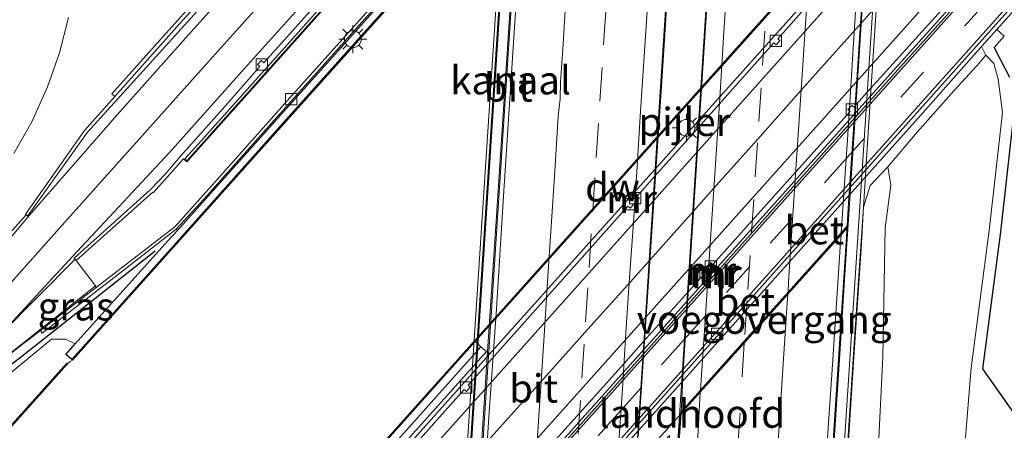
# Model space of a CAD drawing. Units: metres. Extents: x 110000 to 120009, y 481249 to 487500.
# Drawn here: x 110455 to 110542, y 483128 to 483165 of the extents above; entities that cross this region are included whole.
import ezdxf
from ezdxf.enums import TextEntityAlignment as Align

# ---------------------------------------------------------------- set-up
doc = ezdxf.new("R2010")
doc.units = ezdxf.units.M
doc.linetypes.add('VW-3-9_STREEP', pattern=[12, 3, -9])
doc.layers.get('0').update_dxf_attribs({"lineweight": 25})
for name, color, linetype, lineweight in [('B-ME-BV-GELEIDECONSTRUCTIE-GELEIDERAIL-L-B1', 213, 'BV-GELEIDERAIL', 18), ('B-ME-BV-GELEIDECONSTRUCTIE-GELEIDERAIL-L-B2', 213, 'BV-GELEIDERAIL', 18), ('B-ME-GC-DAMWAND-GV-B6', 10, 'Continuous', 25), ('B-ME-GW-KRUINLIJN-L-B1', 93, 'Continuous', 18), ('B-ME-GW-TEENLIJN-L-B1', 93, 'Continuous', 18), ('B-ME-IE-GRASLAND-GV-B6', 93, 'Continuous', 18), ('B-ME-IE-MEUBILAIR_WEGMEUBILAIR-LICHTMAST-S-B1', 8, 'Continuous', 18), ('B-ME-IE-MEUBILAIR_WEGMEUBILAIR-LICHTMAST-S-B2', 8, 'Continuous', 18), ('B-ME-IE-TERREINAFSCHEIDING-SCHRIKHEK-L-B1', 10, 'Continuous', 25), ('B-ME-KG-KADASTRAAL-OPNAMEDTMGRENS-L-B1', 10, 'Continuous', 25), ('B-ME-KW-GELUIDSWERING-GV-B7', 8, 'Continuous', 18), ('B-ME-KW-LANDHOOFD-GV-B6', 173, 'Continuous', 18), ('B-ME-KW-PIJLER-GV-B6', 173, 'Continuous', 18), ('B-ME-KW-SCHERM-L-B2', 8, 'Continuous', 18), ('B-ME-KW-VIADUCT-GV-B7', 173, 'Continuous', 18), ('B-ME-KW-VOEGOVERGANG-L-B2', 8, 'Continuous', 18), ('B-ME-MW-MUUR-GV-B6', 8, 'IE-TERREINAFSCHEIDING-KUNSTMATIG', 18), ('B-ME-OB-BESCHOEIING-GV-B6', 10, 'Continuous', 25), ('B-ME-OG-WATER-GV-B6', 153, 'Continuous', 18), ('B-ME-VH-VERH_SOORT-BETON-OVERIG-GV-B6', 8, 'IE-TERREINAFSCHEIDING-NATUURLIJK-HOUTWAL', 18), ('B-ME-VH-VERH_SOORT-BITUMEN-GV-B6', 8, 'IE-TERREINAFSCHEIDING-NATUURLIJK-HOUTWAL', 18), ('B-ME-VH-VERH_SOORT-BITUMEN-GV-B7', 8, 'IE-TERREINAFSCHEIDING-NATUURLIJK-HOUTWAL', 18), ('B-ME-VH-VERH_SOORT-HALF_VERHARDING-GV-B6', 8, 'IE-TERREINAFSCHEIDING-NATUURLIJK-HOUTWAL', 18), ('B-ME-VH-VERH_SOORT-KLINKERS-GV-B6', 8, 'IE-TERREINAFSCHEIDING-NATUURLIJK-HOUTWAL', 18), ('B-ME-VH-VERH_SOORT-TEGELS-GV-B6', 8, 'Continuous', 18), ('B-ME-VV-KADEMUUR-GV-B6', 10, 'Continuous', 25), ('B-ME-VV-KOLK-S-B1', 8, 'Continuous', 18), ('B-ME-VW-MARKERING-39STREEP-015-L-B1', 255, 'VW-3-9_STREEP', 18), ('B-ME-VW-MARKERING-39STREEP-015-L-B2', 255, 'VW-3-9_STREEP', 18), ('B-ME-VW-MARKERING-STREEP-015-L-B1', 7, 'Continuous', 18), ('B-ME-VW-MARKERING-STREEP-015-L-B2', 7, 'Continuous', 18)]:
    doc.layers.add(name, color=color, linetype=linetype, lineweight=lineweight)
doc.styles.add('NLCS-ISO', font='NLCS-ISO.TTF')
doc.linetypes.add('BV-GELEIDERAIL', pattern='A,10,-3,[108,NLCS.SHX,S=1,R=0,X=0,Y=0],-3', length=16)
doc.linetypes.add('IE-TERREINAFSCHEIDING-KUNSTMATIG', pattern='A,4,[82,NLCS.SHX,S=0.75,R=90,X=0,Y=0],4,-2', length=10)
doc.linetypes.add('IE-TERREINAFSCHEIDING-NATUURLIJK-HOUTWAL', pattern='A,7,-1.5,[67,NLCS.SHX,S=0.75,R=45,X=0,Y=0],-1.5,7,-1.5,[70,NLCS.SHX,S=0.75,R=0,X=0,Y=0],-1.5', length=20)

# ---------------------------------------------------------------- blocks, each defined once
blk = doc.blocks.new('kolk')
blk.add_lwpolyline([(-0.5, -0.5), (0.5, -0.5), (0.5, 0.5), (-0.5, 0.5)], close=True)
blk = doc.blocks.new('lantaarnpaal')
for p, q in [((-0.884, 0.884), (-0.53, 0.53)), ((0, 0.75), (0, 1.25)), ((0.53, 0.53), (0.884, 0.884)), ((-0.75, 0), (-1.25, 0)), ((0.75, 0), (1.25, 0)), ((-0.53, -0.53), (-0.884, -0.884)), ((0, -0.75), (0, -1.25)), ((0.53, -0.53), (0.884, -0.884))]:
    blk.add_line(p, q)
blk.add_circle((0, 0), 0.75)

msp = doc.modelspace()

# ---------------------------------------------------------------- linework, layer by layer
at = {"layer": 'B-ME-BV-GELEIDECONSTRUCTIE-GELEIDERAIL-L-B1'}
for points in [[(110528.781, 483148.733, 0.382), (110528.515, 483144.739, 0.398), (110528.347, 483142.066, 0.399), (110527.836, 483134.091, 0.369), (110527.32, 483126.112, 0.348), (110527.044, 483122.117, -0.655), (110526.993, 483121.357, -0.331), (110526.508, 483114.123, -0.714), (110525.981, 483106.151, -0.734), (110525.47, 483098.149, -0.787), (110525.284, 483094.186, 0.189), (110524.791, 483086.175, 0.152), (110524.024, 483074.205, 0.096), (110523.254, 483062.225, -0.019), (110522.492, 483050.234, -0.11), (110522.249, 483042.268, -0.504), (110522.036, 483034.271, -0.906), (110521.857, 483026.233, -1.373)], [(110511.808, 483103.399, 0.616), (110512.379, 483111.453, 0.594), (110512.764, 483115.376, 0.624), (110513.051, 483119.369, 0.637), (110513.163, 483121.25, 0.643), (110513.339, 483123.923, 0.66), (110513.603, 483127.804, 0.682), (110513.842, 483131.806, 0.684)]]:
    msp.add_polyline3d(points, dxfattribs=at)
at = {"layer": 'B-ME-BV-GELEIDECONSTRUCTIE-GELEIDERAIL-L-B2'}
for points in [[(110535.184, 483247.228, 0.086), (110534.927, 483243.25, 0.105), (110534.762, 483240.537, 0.092), (110528.781, 483148.733, 0.382)], [(110513.842, 483131.806, 0.684), (110519.823, 483223.601, 0.54), (110520.007, 483226.3, 0.538), (110520.264, 483230.294, 0.51)], [(110516.511, 483226.425, 0.519), (110516.247, 483222.457, 0.566), (110516.06, 483219.51, 0.589), (110512.93, 483171.598, 0.715), (110512.166, 483159.623, 0.728), (110510.057, 483127.7, 0.677)], [(110495.102, 483110.866, 0.283), (110495.909, 483122.862, 0.319), (110496.668, 483134.805, 0.35), (110497.477, 483146.774, 0.379), (110499.024, 483170.726, 0.373), (110499.822, 483182.698, 0.366), (110500.577, 483194.678, 0.321), (110501.107, 483202.675, 0.281), (110501.275, 483205.456, 0.278), (110501.529, 483209.432, 0.275)]]:
    msp.add_polyline3d(points, dxfattribs=at)
at = {"layer": 'B-ME-GC-DAMWAND-GV-B6'}
msp.add_polyline3d([(110456.37, 483092.243, -4.049), (110446.739, 483081.505, -4.066), (110446.65, 483081.559, -4.93), (110459.458, 483095.86, -5.887), (110459.525, 483095.934, -5.96), (110472.151, 483110.113, -5.96), (110485.507, 483124.986, -5.96), (110541.389, 483187.397, -5.96), (110558.19, 483206.182, -5.96), (110558.442, 483206.87, -5.96), (110558.526, 483206.815, -5.915), (110558.659, 483206.706, -5.915), (110568.73, 483217.979, -4.93), (110568.805, 483217.912, -4.078), (110558.265, 483206.115, -4.06), (110541.464, 483187.33, -4.047), (110531.425, 483176.118, -4.036), (110495.62, 483136.131, -4.034), (110485.581, 483124.919, -4.034), (110472.226, 483110.046, -4.046), (110456.37, 483092.243, -4.049)], dxfattribs=at)
at = {"layer": 'B-ME-GW-KRUINLIJN-L-B1'}
for points in [[(110532.149, 483151.589, -1.14), (110532.433, 483149.98, -1.03), (110531.91, 483146.204, -0.785), (110531.705, 483134.795, -0.593), (110531.182, 483123.953, -0.52), (110530.955, 483112.879, -0.553), (110530.952, 483107.459, -0.61), (110530.178, 483094.394, -0.651), (110529.216, 483080.589, -0.802), (110528.373, 483066.286, -0.903), (110527.711, 483054.139, -1.035), (110526.947, 483040.259, -1.228), (110525.855, 483023.696, -1.356), (110524.991, 483011.72, -1.536), (110524.152, 483000.384, -1.654), (110523.272, 482986.637, -1.813)], [(110460.184, 483135.918, -3.987), (110459.31, 483136.348, -4.024), (110458.067, 483136.335, -3.879), (110453.649, 483132.675, -3.685)]]:
    msp.add_polyline3d(points, dxfattribs=at)
at = {"layer": 'B-ME-GW-TEENLIJN-L-B1'}
msp.add_polyline3d([(110540.854, 483161.465, -4.13), (110541.564, 483160.728, -4.157), (110541.944, 483159.345, -4.08), (110542.304, 483156.406, -4.152), (110541.133, 483145.966, -3.966), (110539.542, 483133.819, -4.053), (110538.627, 483122.595, -4.007), (110537.425, 483110.919, -3.961), (110536.203, 483099.921, -3.839), (110535.572, 483087.861, -3.922), (110534.618, 483075.485, -3.957), (110533.74, 483063.544, -3.995), (110532.954, 483051.56, -4.061), (110531.834, 483039.767, -4.091), (110530.865, 483028.977, -4.061), (110529.934, 483017.517, -4.032), (110528.812, 483005.702, -4.096), (110527.542, 482995.064, -3.853), (110526.419, 482982.488, -3.915)], dxfattribs=at)
at = {"layer": 'B-ME-IE-GRASLAND-GV-B6'}
for points in [[(110479.633, 483176.178, -4), (110463.411, 483158.054, -4.018), (110463.676, 483157.809, -3.996), (110461.002, 483154.816, -4.052), (110456.369, 483148.22, -3.742), (110455.768, 483147.402, -3.786), (110455.84, 483147.339, -3.806), (110452.191, 483143.315, -3.635)], [(110454.728, 483152.78, -3.244), (110456.368, 483155.642, -3.287), (110457.728, 483158.691, -3.312), (110458.789, 483161.68, -3.348), (110459.594, 483164.807, -3.406)], [(110533.74, 483063.544, -3.995), (110534.618, 483075.485, -3.957), (110535.572, 483087.861, -3.922), (110536.203, 483099.921, -3.839), (110537.425, 483110.919, -3.961), (110538.627, 483122.595, -4.007), (110539.542, 483133.819, -4.053), (110541.133, 483145.966, -3.966), (110542.304, 483156.406, -4.152), (110541.944, 483159.345, -4.08), (110541.564, 483160.728, -4.157), (110540.854, 483161.465, -4.13), (110540.464, 483162.239, -4.374), (110541.814, 483163.745, -4.373), (110542.472, 483163.149, -4.146), (110541.574, 483162.159, -4.13), (110542.131, 483161.08, -4.109), (110542.928, 483159.539, -4.08)], [(110523.272, 482986.637, -1.813), (110524.152, 483000.384, -1.654), (110524.991, 483011.72, -1.536), (110525.855, 483023.696, -1.356), (110526.947, 483040.259, -1.228), (110527.711, 483054.139, -1.035), (110528.373, 483066.286, -0.903), (110529.216, 483080.589, -0.802), (110530.178, 483094.394, -0.651), (110530.952, 483107.459, -0.61), (110530.955, 483112.879, -0.553), (110531.182, 483123.953, -0.52), (110531.705, 483134.795, -0.593), (110531.91, 483146.204, -0.785), (110532.433, 483149.98, -1.03), (110532.149, 483151.589, -1.14), (110534.755, 483154.653, -1.825), (110538.049, 483158.355, -2.744), (110540.04, 483160.537, -3.349), (110540.854, 483161.465, -4.13)], [(110540.854, 483161.465, -4.13), (110541.564, 483160.728, -4.157), (110541.944, 483159.345, -4.08), (110542.304, 483156.406, -4.152), (110541.133, 483145.966, -3.966), (110539.542, 483133.819, -4.053), (110538.627, 483122.595, -4.007), (110537.425, 483110.919, -3.961), (110536.203, 483099.921, -3.839), (110535.572, 483087.861, -3.922), (110534.618, 483075.485, -3.957), (110533.74, 483063.544, -3.995), (110532.954, 483051.56, -4.061), (110531.834, 483039.767, -4.091), (110530.865, 483028.977, -4.061), (110529.934, 483017.517, -4.032), (110528.812, 483005.702, -4.096), (110527.542, 482995.064, -3.853), (110526.419, 482982.488, -3.915)], [(110543.311, 483156.411, -4.152), (110542.126, 483145.845, -3.966), (110540.537, 483133.713, -4.053), (110544.216, 483128.517, -4.235)], [(110528.469, 483124.126, -0.372), (110529.11, 483134.3, -0.583), (110529.794, 483144.331, -0.749), (110530.003, 483148.018, -0.972), (110530.582, 483149.936, -1.039), (110532.149, 483151.589, -1.14), (110532.433, 483149.98, -1.03), (110531.91, 483146.204, -0.785), (110531.705, 483134.795, -0.593), (110531.182, 483123.953, -0.52)], [(110451.242, 483132.432, -3.407), (110454.832, 483135.372, -3.527), (110457.097, 483137.111, -3.664), (110457.26, 483136.874, -3.679), (110464.402, 483142.4, -4.055), (110469.136, 483146.066, -4.377), (110469.226, 483145.975, -3.996), (110468.389, 483145.04, -3.996), (110460.184, 483135.918, -3.987), (110459.31, 483136.348, -4.024), (110458.067, 483136.335, -3.879), (110453.649, 483132.675, -3.685), (110451.242, 483132.432, -3.407)], [(110460.184, 483135.918, -3.987), (110459.349, 483134.989, -3.986), (110459.869, 483134.545, -4.01), (110459.944, 483134.478, -5.96), (110459.718, 483134.378, -5.96), (110459.503, 483134.148, -5.888), (110459.429, 483134.215, -5.714), (110442.946, 483115.844, -5.643), (110430.79, 483102.32, -5.663), (110420.808, 483091.085, -5.667), (110414.668, 483084.293, -5.691), (110414.635, 483084.323, -5.716), (110411.437, 483087.12, -3.1), (110445.108, 483124.672, -3.322), (110449.582, 483128.885, -3.441), (110453.649, 483132.675, -3.685), (110458.067, 483136.335, -3.879), (110459.31, 483136.348, -4.024), (110460.184, 483135.918, -3.987)], [(110500.835, 482990.767, -1.326), (110501.462, 483000.748, -1.17), (110502.104, 483010.727, -1.036), (110502.212, 483012.241, -1.016), (110502.814, 483020.702, -0.904), (110503.397, 483030.685, -0.748), (110504.057, 483040.663, -0.654), (110504.668, 483050.645, -0.555), (110505.326, 483060.623, -0.493), (110505.987, 483070.601, -0.409), (110506.467, 483078.301, -0.353), (110507.014, 483087.045, -0.292), (110507.662, 483097.024, -0.257), (110508.195, 483103.172, -0.201), (110508.428, 483103.498, -0.184), (110508.57, 483105.598, -0.15), (110508.664, 483106.98, -0.127), (110509.307, 483116.959, -0.073), (110509.81, 483125.237, -0.036), (110513.852, 483129.765, -0.008)], [(110513.852, 483129.765, -0.008), (110513.668, 483127.282, -0.008), (110513.503, 483125.105, -0.104), (110513.618, 483124.018, -0.14), (110513.097, 483114.031, -0.196), (110512.474, 483105.336, -0.237), (110512.383, 483104.056, -0.243), (110511.805, 483094.073, -0.265), (110511.096, 483084.098, -0.344), (110510.705, 483077.658, -0.369), (110510.274, 483070.851, -0.403), (110509.825, 483064.599, -0.469), (110509.332, 483056.331, -0.524), (110508.652, 483046.354, -0.615), (110508.025, 483036.373, -0.707), (110507.363, 483026.395, -0.834), (110506.66, 483016.42, -0.964), (110506.373, 483011.937, -1.032), (110506.021, 483006.44, -1.115), (110505.382, 482996.461, -1.244), (110504.754, 482986.481, -1.369)]]:
    msp.add_polyline3d(points, dxfattribs=at)
at = {"layer": 'B-ME-IE-TERREINAFSCHEIDING-SCHRIKHEK-L-B1'}
msp.add_polyline3d([(110452.458, 483132.555, -3.475), (110455.449, 483134.848, -3.618), (110467.276, 483144.173, -4.287)], dxfattribs=at)
at = {"layer": 'B-ME-KG-KADASTRAAL-OPNAMEDTMGRENS-L-B1'}
for points in [[(110548.265, 483170.941, -4.37), (110541.814, 483163.745, -4.373), (110542.472, 483163.149, -4.146), (110541.574, 483162.159, -4.13), (110542.131, 483161.08, -4.109), (110542.928, 483159.539, -4.08)], [(110543.311, 483156.411, -4.152), (110542.126, 483145.845, -3.966), (110540.537, 483133.713, -4.053), (110544.216, 483128.517, -4.235)]]:
    msp.add_polyline3d(points, dxfattribs=at)
at = {"layer": 'B-ME-KW-GELUIDSWERING-GV-B7'}
msp.add_polyline3d([(110493.837, 483104.907, -0.409), (110493.737, 483104.913, -0.407), (110501.856, 483229.529, -0.467), (110501.956, 483229.523, -0.467), (110493.837, 483104.907, -0.409)], dxfattribs=at)
at = {"layer": 'B-ME-KW-LANDHOOFD-GV-B6'}
for points in [[(110485.898, 483101.253, -4.37), (110535.046, 483156.151, -4.348), (110540.464, 483162.239, -4.374), (110540.854, 483161.465, -4.13), (110540.04, 483160.537, -3.349), (110538.049, 483158.355, -2.744), (110534.755, 483154.653, -1.825), (110532.149, 483151.589, -1.14)], [(110532.149, 483151.589, -1.14), (110530.582, 483149.936, -1.039), (110530.003, 483148.018, -0.972), (110529.794, 483144.331, -0.749), (110529.11, 483134.3, -0.583), (110528.469, 483124.126, -0.372)], [(110527.26, 483126.26, -0.469), (110527.401, 483128.461, -0.437), (110528.051, 483138.44, -0.415), (110528.548, 483146.191, -0.409), (110528.013, 483145.592, -0.31), (110523.313, 483140.333, -0.197), (110519.429, 483135.995, -0.121), (110515.551, 483131.663, -0.038), (110513.852, 483129.765, -0.008), (110509.81, 483125.237, -0.036)]]:
    msp.add_polyline3d(points, dxfattribs=at)
at = {"layer": 'B-ME-KW-PIJLER-GV-B6'}
msp.add_polyline3d([(110496.123, 483135.654, -4.028), (110495.62, 483136.131, -4.034), (110531.425, 483176.118, -4.036), (110531.998, 483175.694, -4.036), (110532.407, 483175.238, -4.021), (110532.708, 483175.058, -4.025), (110496.859, 483134.994, -4.034), (110496.612, 483135.243, -4.042), (110496.123, 483135.654, -4.028)], dxfattribs=at)
at = {"layer": 'B-ME-KW-SCHERM-L-B2'}
msp.add_line((110501.906, 483229.526, 4.212), (110493.787, 483104.91, 4.293), dxfattribs=at)
msp.add_polyline3d([(110528.155, 483124.615, 0.415), (110536.125, 483246.591, 4.085), (110536.356, 483249.567, 4.068)], dxfattribs=at)
at = {"layer": 'B-ME-KW-VIADUCT-GV-B7'}
for points in [[(110536.619, 483249.441, -0.612), (110530.471, 483155.544, -0.254), (110529.996, 483148.014, -0.273), (110529.185, 483135.935, -0.29), (110528.425, 483124.146, -0.309), (110527.121, 483124.21, -0.327), (110528.57, 483146.309, -0.3), (110513.802, 483129.781, 0.021), (110513.396, 483125.105, 0.016), (110512.607, 483125.174, 0.016), (110512.811, 483127.806, 0.031), (110510.75, 483125.547, 0.025), (110509.301, 483103.459, -0.055), (110508.458, 483103.512, -0.063), (110509.865, 483125.332, 0.011), (110495.027, 483108.816, -0.404), (110494.779, 483104.58, -0.422), (110493.471, 483104.712, -0.405), (110494.524, 483120.98, -0.326)], [(110494.524, 483120.98, -0.326), (110499.149, 483191.661, -0.304)]]:
    msp.add_polyline3d(points, dxfattribs=at)
at = {"layer": 'B-ME-KW-VOEGOVERGANG-L-B2'}
msp.add_line((110528.555, 483146.292, -0.409), (110513.859, 483129.844, 0.02), dxfattribs=at)
at = {"layer": 'B-ME-MW-MUUR-GV-B6'}
for points in [[(110463.676, 483157.809, -3.996), (110463.411, 483158.054, -4.018), (110479.633, 483176.178, -4), (110564.497, 483270.988, -4.014), (110564.755, 483270.771, -4.017), (110561.602, 483267.214, -4.001), (110555.028, 483259.863, -3.996), (110548.345, 483252.383, -4.007), (110541.028, 483244.214, -4.017), (110537.134, 483239.861, -4.001), (110497.753, 483195.89, -4.018), (110493.102, 483190.666, -4.02), (110485.954, 483182.677, -4.01), (110479.225, 483175.173, -4.017), (110472.8, 483168.003, -4.008), (110469.425, 483164.242, -4.015), (110463.676, 483157.809, -3.996)], [(110570.903, 483265.188, -4.019), (110562.865, 483256.162, -4.008), (110555.985, 483248.491, -3.999), (110549.074, 483240.757, -4.017), (110542.139, 483233.015, -3.995), (110536.86, 483227.114, -4.002), (110496.663, 483182.24, -3.991), (110492.076, 483177.087, -3.996), (110485.311, 483169.531, -3.99), (110478.443, 483161.842, -3.989), (110471.072, 483153.612, -3.986), (110469.894, 483152.295, -3.97), (110470.08, 483152.137, -3.984), (110571.107, 483265.015, -4.004), (110570.903, 483265.188, -4.019)], [(110470.08, 483152.137, -3.984), (110469.894, 483152.295, -3.97), (110471.072, 483153.612, -3.986), (110478.443, 483161.842, -3.989), (110485.311, 483169.531, -3.99), (110492.076, 483177.087, -3.996), (110496.663, 483182.24, -3.991), (110536.86, 483227.114, -4.002), (110542.139, 483233.015, -3.995), (110549.074, 483240.757, -4.017), (110555.985, 483248.491, -3.999), (110562.865, 483256.162, -4.008), (110570.903, 483265.188, -4.019), (110571.107, 483265.015, -4.004), (110470.08, 483152.137, -3.984)], [(110447.881, 483080.281, -4.033), (110457.621, 483091.146, -4.023), (110473.458, 483108.854, -4.03), (110486.823, 483123.779, -4.034), (110496.859, 483134.994, -4.034), (110532.708, 483175.058, -4.025)], [(110543.871, 483172.649, -4.004), (110533.376, 483160.908, -4.013), (110492.577, 483115.344, -4.028), (110489.205, 483111.549, -3.997), (110482.553, 483104.145, -4.002), (110475.626, 483096.428, -4.005), (110468.891, 483088.913, -4.012), (110461.837, 483080.998, -4.001), (110455.294, 483073.69, -3.995), (110455.229, 483073.721, -4.062)], [(110544.052, 483172.479, -3.998), (110533.021, 483160.16, -4.018), (110492.694, 483115.094, -4.001), (110489.402, 483111.42, -4), (110482.728, 483103.952, -4.009), (110475.844, 483096.279, -4.008), (110469.072, 483088.708, -4.004), (110462.014, 483080.827, -3.997), (110455.475, 483073.522, -4.002), (110455.294, 483073.69, -3.995), (110461.837, 483080.998, -4.001), (110468.891, 483088.913, -4.012), (110475.626, 483096.428, -4.005), (110482.553, 483104.145, -4.002), (110489.205, 483111.549, -3.997), (110492.577, 483115.344, -4.028), (110533.376, 483160.908, -4.013), (110543.871, 483172.649, -4.004)], [(110541.891, 483169.789, -4.305), (110533.884, 483160.807, -4.302), (110488.308, 483109.933, -4.283), (110477.055, 483097.377, -4.286), (110465.845, 483084.793, -4.292), (110455.594, 483073.393, -4.267), (110455.501, 483073.47, -4.268), (110455.475, 483073.522, -4.002), (110462.014, 483080.827, -3.997), (110469.072, 483088.708, -4.004), (110475.844, 483096.279, -4.008), (110482.728, 483103.952, -4.009), (110489.402, 483111.42, -4), (110492.694, 483115.094, -4.001), (110533.021, 483160.16, -4.018), (110544.052, 483172.479, -3.998)], [(110471.026, 483165.415, -5.054), (110463.927, 483157.599, -4.161), (110461.281, 483154.651, -4.204), (110455.96, 483147.242, -3.815), (110455.84, 483147.339, -3.806), (110455.768, 483147.402, -3.786), (110456.369, 483148.22, -3.742), (110461.002, 483154.816, -4.052), (110463.676, 483157.809, -3.996), (110469.425, 483164.242, -4.015), (110472.8, 483168.003, -4.008)], [(110482.629, 483166.04, -4.302), (110476.914, 483159.688, -4.293), (110470.076, 483152.027, -4.301), (110469.775, 483152.298, -4.296), (110467.103, 483149.327, -4.266), (110467.046, 483149.368, -4.269), (110460.25, 483143.315, -3.817), (110460.173, 483143.413, -3.82), (110460.084, 483143.526, -3.824), (110466.83, 483149.574, -4.217), (110468.163, 483150.973, -4.332), (110469.514, 483152.551, -4.42), (110473.213, 483156.697, -4.737), (110476.546, 483160.474, -5.031), (110476.335, 483160.648, -5.025), (110476.651, 483161.005, -5.057), (110476.889, 483160.807, -5.07), (110481.214, 483165.648, -5.51)], [(110524.987, 483165.821, -6.312), (110522.408, 483162.937, -6.31), (110522.594, 483162.77, -6.31), (110522.26, 483162.398, -6.31), (110522.074, 483162.565, -6.31), (110521.097, 483161.473, -6.31), (110517.221, 483157.138, -6.31), (110515.351, 483155.046, -6.31), (110511.491, 483150.73, -6.31), (110509.942, 483148.998, -6.31), (110510.128, 483148.831, -6.31), (110509.684, 483148.335, -6.31), (110509.328, 483147.937, -6.31), (110509.142, 483148.104, -6.3), (110505.807, 483144.374, -6.3), (110501.926, 483140.035, -6.3), (110497.081, 483134.616, -6.3), (110494.977, 483132.263, -6.3), (110495.163, 483132.096, -6.3), (110494.829, 483131.724, -6.3), (110494.643, 483131.891, -6.25), (110481.479, 483117.171, -6.242)], [(110501.719, 483126.322, -6.3), (110504.867, 483129.828, -6.3), (110508.768, 483134.173, -6.3), (110510.526, 483136.13, -6.3), (110514.493, 483140.549, -6.3), (110515.849, 483142.059, -6.3), (110515.663, 483142.226, -6.3), (110516.288, 483142.922, -6.3), (110516.465, 483143.119, -6.3), (110516.651, 483142.952, -6.32), (110520.136, 483146.833, -6.32), (110524.02, 483151.159, -6.32), (110528.81, 483156.494, -6.32), (110528.624, 483156.661, -6.32), (110528.958, 483157.033, -6.3), (110529.144, 483156.866, -6.3), (110530.343, 483158.195, -6.333), (110536.9, 483165.459, -6.513)], [(110472.754, 483109.557, -4.039), (110456.926, 483091.815, -4.038), (110447.243, 483081.015, -4.048), (110446.739, 483081.505, -4.066), (110456.37, 483092.243, -4.049), (110472.226, 483110.046, -4.046), (110485.581, 483124.919, -4.034), (110495.62, 483136.131, -4.034), (110496.123, 483135.654, -4.028), (110486.085, 483124.45, -4.028), (110472.754, 483109.557, -4.039)], [(110457.379, 483091.406, -4.034), (110473.198, 483109.081, -4.022), (110486.582, 483124.036, -4.042), (110496.612, 483135.243, -4.042), (110496.859, 483134.994, -4.034), (110486.823, 483123.779, -4.034), (110473.458, 483108.854, -4.03), (110457.621, 483091.146, -4.023), (110447.881, 483080.281, -4.033), (110447.615, 483080.514, -4.038), (110457.379, 483091.406, -4.034)]]:
    msp.add_polyline3d(points, dxfattribs=at)
at = {"layer": 'B-ME-OB-BESCHOEIING-GV-B6'}
msp.add_polyline3d([(110459.503, 483134.148, -5.888), (110443.02, 483115.777, -5.89), (110430.888, 483102.228, -5.896), (110420.882, 483091.018, -5.786), (110414.669, 483084.145, -5.885), (110414.709, 483084.256, -5.96), (110414.668, 483084.293, -5.691), (110420.808, 483091.085, -5.667), (110430.79, 483102.32, -5.663), (110442.946, 483115.844, -5.643), (110459.429, 483134.215, -5.714), (110459.503, 483134.148, -5.888)], dxfattribs=at)
at = {"layer": 'B-ME-OG-WATER-GV-B6'}
for points in [[(110541.389, 483187.397, -5.96), (110485.507, 483124.986, -5.96), (110472.151, 483110.113, -5.96), (110459.525, 483095.934, -5.96), (110459.243, 483096.191, -5.96), (110452.603, 483089.358, -5.96), (110449.614, 483086.277, -5.96), (110446.265, 483083.642, -5.865)], [(110446.265, 483083.642, -5.865), (110432.469, 483068.319, -5.864), (110418.916, 483053.174, -5.867), (110404.319, 483036.888, -5.869), (110392.995, 483024.33, -5.869), (110393.015, 483024.386, -5.869), (110414.669, 483084.145, -5.885), (110420.882, 483091.018, -5.786), (110430.888, 483102.228, -5.896), (110443.02, 483115.777, -5.89), (110459.503, 483134.148, -5.888), (110459.718, 483134.378, -5.96), (110459.944, 483134.478, -5.96), (110468.955, 483144.546, -5.96), (110478.92, 483155.689, -5.96), (110488.904, 483166.847, -5.96)]]:
    msp.add_polyline3d(points, dxfattribs=at)
at = {"layer": 'B-ME-VH-VERH_SOORT-BETON-OVERIG-GV-B6'}
for points in [[(110458.074, 483071.221, -4.365), (110468.148, 483082.465, -4.365), (110479.627, 483095.302, -4.37), (110490.704, 483107.652, -4.387), (110517.069, 483137.087, -4.377), (110536.318, 483158.621, -4.378), (110544.359, 483167.613, -4.405), (110559.889, 483184.968, -4.382), (110579.728, 483207.131, -4.373), (110580.769, 483208.292, -4.37), (110581.003, 483208.061, -4.384), (110576.388, 483202.9, -4.402), (110574.303, 483200.569, -4.41), (110567.621, 483193.134, -4.362), (110560.299, 483184.92, -4.374), (110559.977, 483184.574, -4.376), (110539.972, 483162.24, -4.376), (110517.293, 483136.887, -4.377), (110488.048, 483104.214, -4.375), (110480.018, 483095.242, -4.368), (110472.328, 483086.697, -4.4), (110464.996, 483078.496, -4.409), (110458.293, 483071.002, -4.388), (110458.074, 483071.221, -4.365)], [(110548.265, 483170.941, -4.37), (110541.814, 483163.745, -4.373), (110540.464, 483162.239, -4.374), (110535.046, 483156.151, -4.348), (110485.898, 483101.253, -4.37), (110482.621, 483097.601, -4.367), (110479.835, 483094.496, -4.367), (110476.162, 483090.358, -4.346), (110475.637, 483089.776, -4.366), (110472.188, 483085.941, -4.366), (110465.155, 483078.1, -4.37), (110458.567, 483070.747, -4.359), (110458.293, 483071.002, -4.388), (110464.996, 483078.496, -4.409), (110472.328, 483086.697, -4.4), (110480.018, 483095.242, -4.368), (110488.048, 483104.214, -4.375), (110517.293, 483136.887, -4.377), (110539.972, 483162.24, -4.376), (110559.977, 483184.574, -4.376)]]:
    msp.add_polyline3d(points, dxfattribs=at)
at = {"layer": 'B-ME-VH-VERH_SOORT-BITUMEN-GV-B6'}
for points in [[(110398.594, 483006.055, -3.113), (110397.605, 483007.094, -3.074), (110409.868, 483023.212, -3.102), (110416.334, 483031.375, -3.278), (110416.916, 483031.522, -3.281), (110417.255, 483031.639, -3.272), (110417.557, 483031.84, -3.277), (110423.443, 483038.205, -3.414), (110431.548, 483047.021, -3.623), (110439.661, 483055.864, -3.879), (110447.546, 483064.527, -4.119), (110451.602, 483068.943, -4.22), (110453.282, 483070.886, -4.249), (110455.501, 483073.47, -4.268), (110455.594, 483073.393, -4.267), (110465.845, 483084.793, -4.292), (110477.055, 483097.377, -4.286), (110488.308, 483109.933, -4.283), (110533.884, 483160.807, -4.302), (110541.891, 483169.789, -4.305)], [(110544.359, 483167.613, -4.405), (110536.318, 483158.621, -4.378), (110517.069, 483137.087, -4.377), (110490.704, 483107.652, -4.387), (110479.627, 483095.302, -4.37), (110468.148, 483082.465, -4.365), (110458.074, 483071.221, -4.365), (110456.276, 483069.109, -4.331), (110450.016, 483062.351, -4.187), (110442.019, 483053.56, -3.903), (110434.072, 483044.914, -3.655), (110425.896, 483036.034, -3.466), (110423.704, 483034.012, -3.414), (110420.06, 483029.789, -3.297), (110420.074, 483029.654, -3.263), (110416.658, 483025.726, -3.195), (110413.365, 483022.052, -3.172), (110413.234, 483022.047, -3.195), (110412.369, 483021.12, -3.174), (110398.594, 483006.055, -3.113)], [(110451.242, 483132.432, -3.407), (110445.398, 483135.729, -3.34), (110448.747, 483139.475, -3.473), (110452.191, 483143.315, -3.635), (110455.84, 483147.339, -3.806), (110455.96, 483147.242, -3.815), (110461.281, 483154.651, -4.204), (110463.927, 483157.599, -4.161), (110471.026, 483165.415, -5.054)], [(110481.214, 483165.648, -5.51), (110476.889, 483160.807, -5.07), (110476.651, 483161.005, -5.057), (110476.335, 483160.648, -5.025), (110476.546, 483160.474, -5.031), (110473.213, 483156.697, -4.737), (110469.514, 483152.551, -4.42), (110468.163, 483150.973, -4.332), (110466.83, 483149.574, -4.217), (110460.084, 483143.526, -3.824), (110460.173, 483143.413, -3.82), (110460.25, 483143.315, -3.817), (110462.079, 483140.956, -3.887), (110457.097, 483137.111, -3.664), (110454.832, 483135.372, -3.527), (110451.242, 483132.432, -3.407)], [(110481.479, 483117.171, -6.242), (110494.643, 483131.891, -6.25), (110494.829, 483131.724, -6.3), (110495.163, 483132.096, -6.3), (110494.977, 483132.263, -6.3), (110497.081, 483134.616, -6.3), (110501.926, 483140.035, -6.3), (110505.807, 483144.374, -6.3), (110509.142, 483148.104, -6.3), (110509.328, 483147.937, -6.31), (110509.684, 483148.335, -6.31), (110510.128, 483148.831, -6.31), (110509.942, 483148.998, -6.31), (110511.491, 483150.73, -6.31), (110515.351, 483155.046, -6.31), (110517.221, 483157.138, -6.31), (110521.097, 483161.473, -6.31), (110522.074, 483162.565, -6.31), (110522.26, 483162.398, -6.31), (110522.594, 483162.77, -6.31), (110522.408, 483162.937, -6.31), (110524.987, 483165.821, -6.312)], [(110536.9, 483165.459, -6.513), (110530.343, 483158.195, -6.333), (110529.144, 483156.866, -6.3), (110528.958, 483157.033, -6.3), (110528.624, 483156.661, -6.32), (110528.81, 483156.494, -6.32), (110524.02, 483151.159, -6.32), (110520.136, 483146.833, -6.32), (110516.651, 483142.952, -6.32), (110516.465, 483143.119, -6.3), (110516.288, 483142.922, -6.3), (110515.663, 483142.226, -6.3), (110515.849, 483142.059, -6.3), (110514.493, 483140.549, -6.3), (110510.526, 483136.13, -6.3), (110508.768, 483134.173, -6.3), (110504.867, 483129.828, -6.3), (110501.719, 483126.322, -6.3)], [(110459.594, 483164.807, -3.406), (110458.789, 483161.68, -3.348), (110457.728, 483158.691, -3.312), (110456.368, 483155.642, -3.287), (110454.728, 483152.78, -3.244)], [(110517.626, 482989.665, -1.556), (110518.281, 482999.644, -1.455), (110518.955, 483009.621, -1.348), (110519.044, 483011.009, -1.33), (110519.597, 483019.6, -1.215), (110520.232, 483029.58, -1.117), (110520.86, 483039.56, -1.008), (110521.546, 483049.537, -0.898), (110522.134, 483059.52, -0.802), (110522.771, 483069.499, -0.722), (110523.3, 483077.372, -0.667), (110523.798, 483084.628, -0.629), (110524.446, 483094.607, -0.588), (110525.072, 483104.587, -0.54), (110525.696, 483114.568, -0.49), (110526.584, 483124.264, -0.432), (110526.726, 483126.3, -0.418), (110527.298, 483134.506, -0.364), (110527.937, 483144.485, -0.328), (110528.013, 483145.592, -0.31), (110528.548, 483146.191, -0.409)], [(110528.548, 483146.191, -0.409), (110528.051, 483138.44, -0.415), (110527.401, 483128.461, -0.437), (110527.26, 483126.26, -0.469), (110527.13, 483124.218, -0.498), (110527.126, 483124.188, -0.498), (110526.146, 483114.543, -0.559), (110525.517, 483104.71, -0.604), (110524.868, 483094.731, -0.654), (110524.232, 483084.752, -0.694), (110524.097, 483082.532, -0.716), (110524.162, 483082.29, -0.732), (110524.42, 483082.004, -0.777), (110525.184, 483081.737, -0.831), (110525.169, 483081.333, -0.832), (110524.307, 483081.141, -0.717), (110524.078, 483080.953, -0.745), (110523.943, 483080.606, -0.721), (110523.76, 483077.41, -0.736), (110523.258, 483069.493, -0.796), (110522.622, 483059.513, -0.877)], [(110513.668, 483127.282, -0.008), (110513.852, 483129.765, -0.008), (110515.551, 483131.663, -0.038), (110519.429, 483135.995, -0.121), (110523.313, 483140.333, -0.197), (110528.013, 483145.592, -0.31), (110527.937, 483144.485, -0.328), (110527.298, 483134.506, -0.364), (110526.726, 483126.3, -0.418)]]:
    msp.add_polyline3d(points, dxfattribs=at)
at = {"layer": 'B-ME-VH-VERH_SOORT-BITUMEN-GV-B7'}
for points in [[(110501.951, 483208.299, -0.432), (110501.37, 483198.889, -0.405), (110500.725, 483188.91, -0.386), (110500.057, 483178.933, -0.361), (110499.414, 483168.953, -0.355), (110498.777, 483158.973, -0.338), (110498.109, 483148.995, -0.338), (110497.494, 483139.014, -0.353), (110496.791, 483129.039, -0.373), (110496.163, 483119.059, -0.414), (110495.554, 483109.446, -0.429), (110495.109, 483108.949, -0.51), (110495.417, 483113.926, -0.484), (110496.073, 483123.904, -0.463), (110496.728, 483133.883, -0.429), (110497.379, 483143.861, -0.406), (110498.035, 483153.84, -0.399), (110498.685, 483163.819, -0.41), (110499.33, 483173.798, -0.423), (110499.981, 483183.777, -0.436), (110500.64, 483193.755, -0.45), (110501.297, 483203.734, -0.475), (110501.558, 483207.856, -0.489), (110501.951, 483208.299, -0.432)], [(110529.888, 483174.422, -0.349), (110529.24, 483164.443, -0.342), (110528.626, 483154.462, -0.347), (110528.025, 483145.762, -0.31), (110523.323, 483140.494, -0.197), (110519.443, 483136.161, -0.121), (110515.559, 483131.822, -0.038), (110513.862, 483129.926, -0.008), (110514.067, 483134.01, -0.031), (110514.709, 483143.99, -0.047), (110515.358, 483153.968, -0.036), (110516.016, 483163.947, -0.02), (110516.67, 483173.926, -0.032)], [(110530.003, 483168.377, -0.398), (110529.342, 483158.399, -0.41), (110528.691, 483148.419, -0.407), (110528.559, 483146.36, -0.409), (110528.025, 483145.762, -0.31), (110528.626, 483154.462, -0.347), (110529.24, 483164.443, -0.342), (110529.888, 483174.422, -0.349)], [(110512.561, 483166.853, -0.012), (110511.912, 483156.874, -0.008), (110511.257, 483146.895, -0.007), (110510.607, 483136.917, -0.028), (110509.991, 483127.558, -0.059), (110509.951, 483126.938, -0.061), (110509.817, 483125.359, -0.036), (110508.055, 483123.422, -0.057), (110504.164, 483119.064, -0.174), (110500.286, 483114.719, -0.279), (110495.554, 483109.446, -0.429), (110496.163, 483119.059, -0.414), (110496.791, 483129.039, -0.373), (110497.494, 483139.014, -0.353), (110498.109, 483148.995, -0.338), (110498.777, 483158.973, -0.338), (110499.414, 483168.953, -0.355)]]:
    msp.add_polyline3d(points, dxfattribs=at)
at = {"layer": 'B-ME-VH-VERH_SOORT-HALF_VERHARDING-GV-B6'}
msp.add_polyline3d([(110486.085, 483124.45, -4.028), (110496.123, 483135.654, -4.028), (110496.612, 483135.243, -4.042), (110486.582, 483124.036, -4.042), (110473.198, 483109.081, -4.022), (110457.379, 483091.406, -4.034), (110447.615, 483080.514, -4.038), (110447.243, 483081.015, -4.048), (110456.926, 483091.815, -4.038), (110472.754, 483109.557, -4.039), (110486.085, 483124.45, -4.028)], dxfattribs=at)
at = {"layer": 'B-ME-VH-VERH_SOORT-KLINKERS-GV-B6'}
for points in [[(110491.605, 483171.122, -4.405), (110485.569, 483164.407, -4.391), (110479.542, 483157.68, -4.389), (110473.231, 483150.592, -4.381), (110471.884, 483149.091, -4.393), (110469.136, 483146.066, -4.377), (110464.402, 483142.4, -4.055), (110457.26, 483136.874, -3.679), (110457.097, 483137.111, -3.664), (110462.079, 483140.956, -3.887)], [(110462.079, 483140.956, -3.887), (110468.991, 483146.279, -4.339), (110472.312, 483149.982, -4.35), (110479.202, 483157.717, -4.364), (110484.886, 483164.044, -4.368), (110491.374, 483171.306, -4.391)]]:
    msp.add_polyline3d(points, dxfattribs=at)
at = {"layer": 'B-ME-VH-VERH_SOORT-TEGELS-GV-B6'}
for points in [[(110491.374, 483171.306, -4.391), (110484.886, 483164.044, -4.368), (110479.202, 483157.717, -4.364), (110472.312, 483149.982, -4.35), (110468.991, 483146.279, -4.339), (110462.079, 483140.956, -3.887), (110460.25, 483143.315, -3.817)], [(110460.25, 483143.315, -3.817), (110467.046, 483149.368, -4.269), (110467.103, 483149.327, -4.266), (110469.775, 483152.298, -4.296), (110470.076, 483152.027, -4.301), (110476.914, 483159.688, -4.293), (110482.629, 483166.04, -4.302)]]:
    msp.add_polyline3d(points, dxfattribs=at)
at = {"layer": 'B-ME-VV-KADEMUUR-GV-B6'}
for points in [[(110576.125, 483264.427, -4.015), (110586.902, 483276.468, -4.039), (110587.029, 483276.535, -5.889), (110587.102, 483276.467, -5.96), (110576.2, 483264.36, -5.96), (110565.865, 483252.807, -5.96), (110555.518, 483241.259, -5.96), (110537.253, 483220.88, -5.96), (110496.328, 483175.163, -5.96), (110488.904, 483166.847, -5.96), (110478.92, 483155.689, -5.96), (110468.955, 483144.546, -5.96), (110459.944, 483134.478, -5.96), (110459.869, 483134.545, -4.01), (110468.88, 483144.613, -4.029), (110478.845, 483155.756, -4.011), (110488.829, 483166.914, -4.01), (110492.257, 483170.749, -4.021), (110496.253, 483175.23, -4.002), (110537.179, 483220.947, -4.025), (110545.084, 483229.729, -4.032), (110555.444, 483241.326, -4.032), (110565.79, 483252.874, -4.013), (110576.125, 483264.427, -4.015)], [(110469.226, 483145.975, -3.996), (110469.136, 483146.066, -4.377), (110471.884, 483149.091, -4.393), (110473.231, 483150.592, -4.381), (110479.542, 483157.68, -4.389), (110485.569, 483164.407, -4.391), (110491.605, 483171.122, -4.405), (110497.333, 483178.073, -4.396), (110520.342, 483203.835, -4.396), (110533.849, 483218.922, -4.362), (110540.843, 483226.115, -4.373), (110566.265, 483254.498, -4.388), (110573.898, 483263.078, -4.382), (110573.945, 483263.025, -4.012), (110565.31, 483253.307, -4.006), (110554.966, 483241.745, -4.013), (110544.601, 483230.159, -4.024), (110540.892, 483226.035, -4.019), (110536.662, 483221.704, -3.982), (110496.36, 483176.725, -3.983), (110491.722, 483171.108, -3.996), (110488.337, 483167.322, -4.012), (110478.351, 483156.176, -4), (110469.226, 483145.975, -3.996)], [(110488.829, 483166.914, -4.01), (110478.845, 483155.756, -4.011), (110468.88, 483144.613, -4.029), (110459.869, 483134.545, -4.01), (110459.349, 483134.989, -3.986), (110460.184, 483135.918, -3.987), (110468.389, 483145.04, -3.996), (110469.226, 483145.975, -3.996), (110478.351, 483156.176, -4), (110488.337, 483167.322, -4.012)]]:
    msp.add_polyline3d(points, dxfattribs=at)
at = {"layer": 'B-ME-VW-MARKERING-39STREEP-015-L-B1'}
for points in [[(110588.172, 483219.243, -4.103), (110578.61, 483208.306, -4.344), (110556.985, 483184.135, -4.348), (110535.315, 483159.985, -4.344), (110530.081, 483154.135, -4.346), (110528.548, 483152.423, -4.347), (110523.752, 483147.062, -4.349), (110519.865, 483142.719, -4.351), (110515.991, 483138.39, -4.352), (110514.127, 483136.306, -4.353), (110510.262, 483131.987, -4.355), (110508.495, 483130.012, -4.355), (110504.597, 483125.656, -4.357), (110500.721, 483121.325, -4.359), (110494.396, 483114.256, -4.361), (110488.135, 483107.259, -4.364), (110470.432, 483087.445, -4.351), (110454.635, 483069.874, -4.302), (110442.711, 483056.73, -3.933), (110424.738, 483037.058, -3.435), (110412.812, 483023.962, -3.126), (110397.605, 483007.094, -3.074)], [(110519.429, 483135.995, -0.121), (110519.067, 483129.801, -0.175), (110518.878, 483126.89, -0.193), (110518.744, 483124.812, -0.206), (110518.422, 483119.887, -0.245), (110518.095, 483114.898, -0.274), (110517.776, 483109.989, -0.303), (110517.454, 483104.999, -0.33), (110517.129, 483100.01, -0.347), (110516.806, 483095.131, -0.371), (110516.476, 483090.142, -0.391), (110516.153, 483085.215, -0.409), (110515.841, 483080.425, -0.434), (110515.523, 483075.548, -0.465), (110515.198, 483070.559, -0.498), (110514.873, 483065.57, -0.536)]]:
    msp.add_polyline3d(points, dxfattribs=at)
at = {"layer": 'B-ME-VW-MARKERING-39STREEP-015-L-B2'}
for points in [[(110525.918, 483235.034, -0.347), (110525.76, 483232.67, -0.37), (110525.443, 483227.788, -0.349), (110525.12, 483222.799, -0.32), (110524.801, 483217.904, -0.294), (110524.488, 483213.114, -0.27), (110524.162, 483208.125, -0.249), (110523.842, 483203.236, -0.225), (110523.515, 483198.247, -0.21), (110523.195, 483193.352, -0.191), (110522.871, 483188.363, -0.172), (110522.546, 483183.373, -0.159), (110522.228, 483178.469, -0.152), (110521.903, 483173.48, -0.146), (110521.583, 483168.58, -0.142), (110521.257, 483163.591, -0.14), (110520.929, 483158.602, -0.141), (110520.608, 483153.707, -0.15), (110520.283, 483148.718, -0.156), (110519.963, 483143.746, -0.168), (110519.707, 483139.754, -0.168), (110519.443, 483136.161, -0.121)], [(110510.66, 483218.108, -0.251), (110510.434, 483215.212, -0.27), (110510.102, 483210.223, -0.267), (110509.772, 483205.237, -0.252), (110509.446, 483200.247, -0.23), (110509.12, 483195.258, -0.214), (110508.798, 483190.291, -0.198), (110508.474, 483185.302, -0.186), (110508.152, 483180.35, -0.174), (110507.825, 483175.361, -0.164), (110507.497, 483170.371, -0.157), (110507.17, 483165.385, -0.151), (110506.845, 483160.395, -0.151), (110506.523, 483155.428, -0.146), (110506.215, 483150.638, -0.148), (110505.894, 483145.671, -0.156), (110505.58, 483140.881, -0.169), (110505.254, 483135.892, -0.18), (110504.93, 483130.92, -0.19), (110504.604, 483125.931, -0.199), (110504.281, 483120.979, -0.197), (110504.164, 483119.064, -0.174)]]:
    msp.add_polyline3d(points, dxfattribs=at)
at = {"layer": 'B-ME-VW-MARKERING-STREEP-015-L-B1'}
for points in [[(110581.383, 483286.607, -3.47), (110576.145, 483281.012, -3.67), (110565.685, 483269.813, -4.397), (110557.916, 483261.142, -5.07), (110551.352, 483253.817, -5.708), (110544.782, 483246.486, -6.169), (110538.259, 483239.206, -6.46), (110529.622, 483229.568, -6.398), (110524.859, 483224.251, -6.398), (110489.556, 483184.854, -6.405), (110484.328, 483179.019, -6.116), (110477.052, 483170.899, -5.572), (110470.688, 483163.798, -4.947), (110463.891, 483156.212, -4.339), (110455.928, 483147.087, -3.802), (110453.259, 483143.925, -3.656), (110451.056, 483141.401, -3.549), (110445.791, 483135.507, -3.39)], [(110583.354, 483281.777, -3.538), (110583.179, 483281.57, -3.544), (110576.508, 483273.661, -3.93), (110570.441, 483266.638, -4.344), (110562.136, 483257.366, -5.066), (110555.558, 483250.023, -5.708), (110549.007, 483242.709, -6.168), (110542.447, 483235.385, -6.459), (110533.808, 483225.741, -6.412), (110529.074, 483220.457, -6.412), (110493.805, 483181.083, -6.405), (110488.571, 483175.239, -6.114), (110481.282, 483167.101, -5.57), (110474.923, 483160.003, -4.945), (110468.533, 483152.869, -4.375), (110459.928, 483143.657, -3.824), (110453.592, 483136.779, -3.494), (110460.173, 483143.413, -3.82)], [(110418.611, 483044.245, -3.299), (110422.763, 483048.862, -3.376), (110429.055, 483055.968, -3.569), (110434.781, 483062.56, -3.783), (110449.632, 483079.549, -4.434), (110455.301, 483085.886, -4.756), (110462.897, 483094.377, -5.21), (110471.75, 483104.273, -5.737), (110479.111, 483112.502, -6.121), (110506.433, 483143.044, -6.422), (110544.747, 483185.872, -5.986), (110551.076, 483192.946, -5.633), (110558.692, 483201.461, -5.152), (110566.261, 483209.921, -4.712), (110572.207, 483216.568, -4.417), (110576.767, 483221.529, -4.202)], [(110421.202, 483043.164, -3.262), (110426.703, 483049.24, -3.397), (110442.617, 483067.021, -3.953), (110450.34, 483075.611, -4.296), (110457.634, 483083.8, -4.678), (110465.23, 483092.289, -5.132), (110474.085, 483102.177, -5.659), (110481.467, 483110.383, -6.042), (110495.134, 483125.587, -6.191), (110501.443, 483132.605, -6.259), (110505.326, 483136.925, -6.302), (110508.866, 483140.863, -6.34), (110514.949, 483147.676, -6.271), (110516.731, 483149.673, -6.251), (110520.607, 483154.014, -6.207), (110524.495, 483158.368, -6.163), (110530.818, 483165.449, -6.091), (110547.142, 483183.733, -5.906), (110553.463, 483190.81, -5.553), (110561.088, 483199.311, -5.072), (110568.67, 483207.758, -4.631), (110576.227, 483216.269, -4.242), (110579.094, 483219.458, -4.119)], [(110581.376, 483217.428, -4.197), (110576.791, 483212.087, -4.404), (110571.024, 483205.644, -4.71), (110563.454, 483197.188, -5.151), (110555.84, 483188.683, -5.633), (110549.514, 483181.615, -5.985), (110511.179, 483138.79, -6.418), (110483.84, 483108.249, -6.122), (110476.48, 483100.027, -5.739), (110467.63, 483090.141, -5.213), (110460.033, 483081.654, -4.758), (110453.892, 483074.794, -4.401), (110442.761, 483062.676, -3.901), (110429.007, 483047.888, -3.428), (110423.802, 483042.08, -3.333)], [(110479.208, 483168.963, -5.5), (110472.832, 483161.877, -4.875), (110466.082, 483154.308, -4.286), (110459.504, 483146.961, -3.857), (110452.765, 483139.45, -3.489), (110448.102, 483134.203, -3.335)], [(110461.947, 483141.042, -3.883), (110452.904, 483133.917, -3.468), (110451.158, 483132.48, -3.414)], [(110518.384, 483064.813, -0.637), (110518.707, 483069.707, -0.595), (110519.036, 483074.692, -0.56), (110519.357, 483079.581, -0.531), (110519.67, 483084.461, -0.506), (110519.982, 483089.361, -0.485), (110520.297, 483094.331, -0.47), (110520.612, 483099.194, -0.448), (110520.938, 483104.079, -0.426), (110521.266, 483109.068, -0.403), (110521.581, 483113.947, -0.373), (110521.9, 483118.832, -0.343), (110522.224, 483123.805, -0.305), (110522.408, 483126.625, -0.284), (110522.543, 483128.698, -0.269), (110522.87, 483133.688, -0.25), (110523.196, 483138.677, -0.243), (110523.313, 483140.333, -0.197)], [(110515.551, 483131.663, -0.038), (110515.293, 483127.159, -0.105), (110515.263, 483126.699, -0.107), (110514.935, 483121.735, -0.146), (110514.617, 483116.856, -0.18), (110514.299, 483112.047, -0.204), (110513.987, 483107.15, -0.226), (110513.669, 483102.225, -0.245), (110513.348, 483097.356, -0.264), (110513.037, 483092.546, -0.287), (110512.724, 483087.652, -0.314), (110512.407, 483082.763, -0.341), (110512.089, 483077.889, -0.368), (110511.774, 483072.919, -0.399), (110511.451, 483068.035, -0.429), (110511.133, 483063.129, -0.467)]]:
    msp.add_polyline3d(points, dxfattribs=at)
at = {"layer": 'B-ME-VW-MARKERING-STREEP-015-L-B2'}
for points in [[(110523.323, 483140.494, -0.197), (110523.375, 483141.424, -0.246), (110523.696, 483146.413, -0.244), (110524.02, 483151.391, -0.238), (110524.331, 483156.192, -0.236), (110524.655, 483161.066, -0.231), (110524.976, 483166.031, -0.234), (110525.297, 483170.926, -0.237), (110525.616, 483175.831, -0.242), (110525.936, 483180.725, -0.25), (110526.248, 483185.524, -0.259), (110526.568, 483190.419, -0.269), (110526.885, 483195.313, -0.282), (110527.205, 483200.208, -0.304), (110527.52, 483205.019, -0.322), (110527.841, 483209.904, -0.344), (110528.157, 483214.758, -0.37), (110528.476, 483219.652, -0.397), (110528.783, 483224.453, -0.424), (110529.109, 483229.347, -0.452), (110529.434, 483234.241, -0.481), (110529.798, 483239.381, -0.449)], [(110522.029, 483230.68, -0.22), (110521.766, 483226.676, -0.253), (110521.443, 483221.777, -0.227), (110521.129, 483216.881, -0.206), (110520.802, 483211.971, -0.183), (110520.486, 483207.178, -0.163), (110520.164, 483202.283, -0.144), (110519.852, 483197.393, -0.128), (110519.524, 483192.531, -0.112), (110519.207, 483187.572, -0.095), (110518.889, 483182.708, -0.081), (110518.572, 483177.817, -0.072), (110518.255, 483172.853, -0.067), (110517.929, 483167.984, -0.06), (110517.618, 483163.058, -0.06), (110517.298, 483158.148, -0.062), (110516.982, 483153.168, -0.071), (110516.659, 483148.284, -0.079), (110516.34, 483143.399, -0.086), (110516.014, 483138.411, -0.084), (110515.559, 483131.822, -0.038)], [(110514.555, 483222.425, -0.184), (110514.425, 483220.271, -0.204), (110514.102, 483215.398, -0.198), (110513.779, 483210.498, -0.176), (110513.458, 483205.593, -0.154), (110513.144, 483200.618, -0.132), (110512.818, 483195.743, -0.112), (110512.495, 483190.869, -0.092), (110512.174, 483185.896, -0.083), (110511.852, 483180.996, -0.074), (110511.538, 483176.131, -0.066), (110511.221, 483171.247, -0.06), (110510.893, 483166.267, -0.052), (110510.575, 483161.383, -0.053), (110510.259, 483156.519, -0.052), (110509.943, 483151.624, -0.051), (110509.618, 483146.656, -0.054), (110509.29, 483141.774, -0.064), (110508.967, 483136.901, -0.077), (110508.648, 483131.954, -0.099), (110508.055, 483123.422, -0.057)], [(110506.76, 483213.722, -0.318), (110506.554, 483211.091, -0.35), (110506.244, 483206.199, -0.346), (110505.92, 483201.319, -0.33), (110505.593, 483196.341, -0.31), (110505.277, 483191.467, -0.296), (110504.96, 483186.578, -0.28), (110504.639, 483181.673, -0.267), (110504.314, 483176.689, -0.257), (110503.997, 483171.794, -0.253), (110503.672, 483166.905, -0.249), (110503.359, 483162.019, -0.242), (110503.177, 483159.11, -0.239), (110503.125, 483157.603, -0.238), (110502.969, 483156.09, -0.238), (110502.653, 483151.217, -0.242), (110502.337, 483146.317, -0.246), (110502.021, 483141.442, -0.258), (110501.72, 483136.642, -0.268), (110501.396, 483131.744, -0.274), (110501.075, 483126.864, -0.282), (110500.76, 483121.969, -0.296), (110500.443, 483117.165, -0.328), (110500.286, 483114.719, -0.279)]]:
    msp.add_polyline3d(points, dxfattribs=at)

# ---------------------------------------------------------------- block references
at = {"layer": 'B-ME-IE-MEUBILAIR_WEGMEUBILAIR-LICHTMAST-S-B1', "rotation": 90}
msp.add_blockref('lantaarnpaal', (110484.769, 483162.894, -4.061), dxfattribs=at)
at = {"layer": 'B-ME-IE-MEUBILAIR_WEGMEUBILAIR-LICHTMAST-S-B2', "rotation": 90}
msp.add_blockref('lantaarnpaal', (110514.316, 483155.048, 0.265), dxfattribs=at)
at = {"layer": 'B-ME-VV-KOLK-S-B1', "rotation": 90}
for p in [(110522.241, 483162.751, -6.318), (110476.709, 483160.65, -5.07), (110479.309, 483157.584, -4.437), (110528.977, 483156.68, -6.32), (110509.309, 483148.29, -6.3), (110509.775, 483148.812, -6.31), (110516.016, 483142.245, -6.31), (110516.484, 483142.766, -6.31), (110517.031, 483136.819, -4.377), (110494.81, 483132.077, -6.25)]:
    msp.add_blockref('kolk', p, dxfattribs=at)

# ---------------------------------------------------------------- texts
at = {"layer": 'B-ME-GC-DAMWAND-GV-B6', "ltscale": 0.2, "style": 'NLCS-ISO'}
msp.add_text('dw', height=2.5, dxfattribs=at).set_placement((110507.774, 483149.783), align=Align.MIDDLE_CENTER)
at = {"layer": 'B-ME-IE-GRASLAND-GV-B6', "ltscale": 0.2, "style": 'NLCS-ISO'}
msp.add_text('gras', height=2.5, dxfattribs=at).set_placement((110460.234, 483139.249), align=Align.MIDDLE_CENTER)
at = {"layer": 'B-ME-KW-LANDHOOFD-GV-B6', "ltscale": 0.2, "style": 'NLCS-ISO'}
msp.add_text('landhoofd', height=2.5, dxfattribs=at).set_placement((110514.808, 483129.748), align=Align.MIDDLE_CENTER)
at = {"layer": 'B-ME-KW-PIJLER-GV-B6', "ltscale": 0.2, "style": 'NLCS-ISO'}
msp.add_text('pijler', height=2.5, dxfattribs=at).set_placement((110514.152, 483155.574), align=Align.MIDDLE_CENTER)
at = {"layer": 'B-ME-KW-VOEGOVERGANG-L-B2', "ltscale": 0.2, "style": 'NLCS-ISO'}
msp.add_text('voegovergang', height=2.5, dxfattribs=at).set_placement((110521.207, 483138.068), align=Align.MIDDLE_CENTER)
at = {"layer": 'B-ME-MW-MUUR-GV-B6', "ltscale": 0.2, "style": 'NLCS-ISO'}
for p in [(110509.458, 483148.746), (110516.467, 483142.392), (110516.792, 483142.205), (110516.982, 483142.091)]:
    msp.add_text('mr', height=2.5, dxfattribs=at).set_placement(p, align=Align.MIDDLE_CENTER)
at = {"layer": 'B-ME-OG-WATER-GV-B6', "ltscale": 0.2, "style": 'NLCS-ISO'}
msp.add_text('kanaal', height=2.5, dxfattribs=at).set_placement((110498.741, 483159.26), align=Align.MIDDLE_CENTER)
at = {"layer": 'B-ME-VH-VERH_SOORT-BETON-OVERIG-GV-B6', "ltscale": 0.2, "style": 'NLCS-ISO'}
for p in [(110525.646, 483145.984), (110519.542, 483139.644)]:
    msp.add_text('bet', height=2.5, dxfattribs=at).set_placement(p, align=Align.MIDDLE_CENTER)
at = {"layer": 'B-ME-VH-VERH_SOORT-BITUMEN-GV-B6', "ltscale": 0.2, "style": 'NLCS-ISO'}
msp.add_text('bit', height=2.5, dxfattribs=at).set_placement((110500.78, 483131.983), align=Align.MIDDLE_CENTER)
at = {"layer": 'B-ME-VH-VERH_SOORT-BITUMEN-GV-B7', "ltscale": 0.2, "style": 'NLCS-ISO'}
msp.add_text('bit', height=2.5, dxfattribs=at).set_placement((110498.543, 483158.619), align=Align.MIDDLE_CENTER)

doc.saveas('drawing.dxf')
